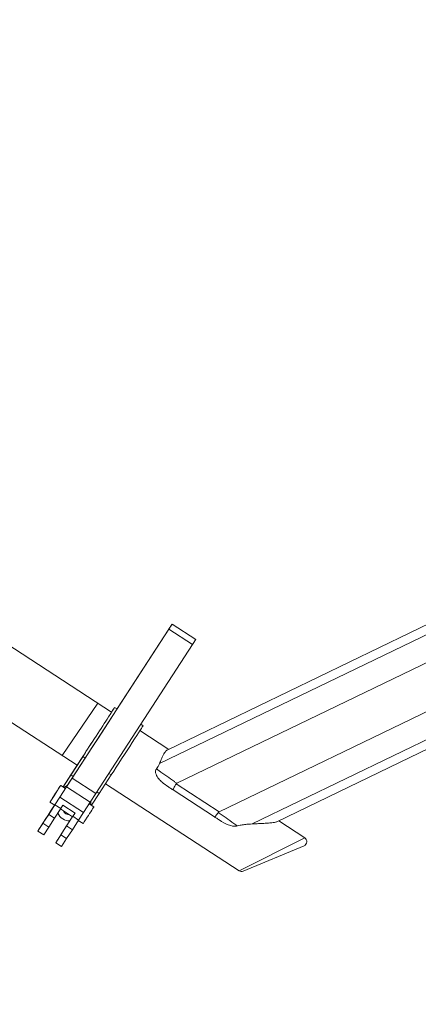
# Model space of a CAD drawing. Units: millimetres. Extents: x 17604 to 28570, y 3220 to 11342.
# Drawn here: x 24620 to 24798, y 4358 to 4797 of the extents above; entities that cross this region are included whole.
import ezdxf

# ---------------------------------------------------------------- set-up
doc = ezdxf.new("R2010")
doc.units = ezdxf.units.MM
doc.header["$PDMODE"] = 34
doc.layers.get('Defpoints').update_dxf_attribs({"color": 255})
doc.layers.add('BSS CYCLE STANDS', color=7, linetype='Continuous', lineweight=9)
doc.styles.get("Standard").update_dxf_attribs({"font": 'Artifakt Element Regular.ttf'})
doc.dimstyles.new('Steetsure 1-1_B', dxfattribs={"dimtxt": 50, "dimasz": 40, "dimexe": 25, "dimexo": 25, "dimgap": 10, "dimtad": 0, "dimtoh": 1, "dimdec": 0, "dimzin": 0, "dimdsep": 46, "dimtxsty": 'Standard', "dimcen": 0, "dimclrd": 251, "dimclre": 251, "dimclrt": 7, "dimadec": 1, "dimazin": 0, "dimtfac": 1, "dimtdec": 0, "dimtofl": 0, "dimtmove": 0, "dimatfit": 3, "dimfxl": 1, "dimtolj": 1, "dimtzin": 0, "dimarcsym": 0})

# ---------------------------------------------------------------- blocks, each defined once
blk = doc.blocks.new('*D4143')
at = {"layer": 'BSS CYCLE STANDS', "color": 251, "lineweight": -2, "transparency": 16777216}
for p, q in [((26086.81, 4915.33), (26086.81, 3436.18)), ((24336.81, 3986.77), (24336.81, 3436.18)), ((24376.81, 3461.18), (24492.81, 3461.18)), ((26046.81, 3461.18), (25930.81, 3461.18))]:
    blk.add_line(p, q, dxfattribs=at)
at = {"layer": 'BSS CYCLE STANDS', "color": 251, "transparency": 16777216}
for points in [[(24376.81, 3467.85), (24376.81, 3454.52), (24336.81, 3461.18)], [(26046.81, 3467.85), (26046.81, 3454.52), (26086.81, 3461.18)]]:
    blk.add_solid(points, dxfattribs=at)
at = {"layer": 'Defpoints', "color": 0, "transparency": 16777216}
for p in [(26086.81, 4940.33), (24336.81, 4011.77), (24336.81, 3461.18)]:
    blk.add_point(p, dxfattribs=at)
at = {"layer": 'BSS CYCLE STANDS', "color": 7, "transparency": 16777216, "insert": (25211.81, 3461.18), "char_height": 50, "attachment_point": 5}
blk.add_mtext('\\A1;1500mm MINIMUM\\P1750mm RECOMMENDED PULL-OUT SPACE', dxfattribs=at)

msp = doc.modelspace()

# ---------------------------------------------------------------- linework, layer by layer
at = {"color": 8, "linetype": 'Continuous', "lineweight": 0, "extrusion": (-0.572585, 0.819846, 0)}
for p, q in [((25028.17, 4619.58), (24690.1, 4456.27)), ((25027.05, 4597.23), (24708.95, 4443.56)), ((24507.71, 4587.74), (24661.01, 4488.04)), ((24492.22, 4564.06), (24645.6, 4464.3)), ((24818.84, 4535.32), (24685.75, 4471.02)), ((24926.85, 4536.32), (24723.67, 4438.16)), ((24682.35, 4465.04), (24821.75, 4532.38)), ((24698.53, 4520.41), (24687.98, 4527.26)), ((24734.74, 4439.16), (24921.76, 4529.51)), ((24686.53, 4525.01), (24643.38, 4458.52)), ((24663.98, 4490.28), (24686.18, 4524.49)), ((24697.08, 4518.17), (24686.53, 4525.01)), ((24653.93, 4451.68), (24697.08, 4518.17)), ((24638.98, 4468.61), (24654.93, 4492)), ((24659.46, 4483.31), (24663.98, 4490.28)), ((24663.43, 4489.43), (24662.36, 4490.13)), ((24656.76, 4479.14), (24659.46, 4483.31)), ((24675.02, 4481.91), (24673.99, 4482.58)), ((24654.54, 4475.73), (24656.76, 4479.14)), ((24673.67, 4479.81), (24686.57, 4471.42)), ((24652.36, 4472.38), (24654.54, 4475.73)), ((24643.33, 4460.79), (24648.88, 4469.34)), ((24649.69, 4468.26), (24652.36, 4472.38)), ((24648.17, 4468.24), (24642.81, 4460)), ((24645.19, 4461.34), (24647.45, 4464.81)), ((24647.45, 4464.81), (24649.69, 4468.26)), ((24649.23, 4467.55), (24648.17, 4468.24)), ((24639.36, 4454.68), (24643.33, 4460.79)), ((24640.74, 4454.49), (24645.19, 4461.34)), ((24645.59, 4464.31), (24641.22, 4457.58)), ((24641.56, 4458.1), (24645.59, 4464.31)), ((24660.83, 4460.03), (24659.79, 4460.7)), ((24642.81, 4460), (24639.36, 4454.68)), ((24643.38, 4458.52), (24640.88, 4454.67)), ((24641.22, 4457.58), (24641.56, 4458.1)), ((24641.23, 4457.57), (24641.22, 4457.58)), ((24643.87, 4459.31), (24642.81, 4460)), ((24653.93, 4451.68), (24643.38, 4458.52)), ((24660.83, 4460.03), (24655.47, 4451.78)), ((24658.26, 4456.07), (24717.87, 4417.3)), ((24708.95, 4443.56), (24689.8, 4456.01)), ((24640.88, 4454.67), (24637.9, 4450.09)), ((24640.43, 4453.99), (24638.31, 4455.36)), ((24651.43, 4447.82), (24640.88, 4454.67)), ((24651.43, 4447.82), (24653.93, 4451.68)), ((24655.47, 4451.78), (24652.02, 4446.46)), ((24655.47, 4451.78), (24654.44, 4452.45)), ((24688.44, 4453.32), (24706.94, 4441.29)), ((24635.6, 4446.55), (24633.48, 4447.92)), ((24637.9, 4450.09), (24635.74, 4446.75)), ((24648.46, 4443.24), (24637.9, 4450.09)), ((24648.46, 4443.24), (24651.43, 4447.82)), ((24635.74, 4446.75), (24632.94, 4442.44)), ((24635.54, 4440.76), (24638.34, 4445.07)), ((24638.34, 4445.07), (24635.74, 4446.75)), ((24643.59, 4441.36), (24638.2, 4444.85)), ((24638.34, 4445.07), (24639.29, 4446.53)), ((24639.29, 4446.53), (24644.68, 4443.03)), ((24644.68, 4443.03), (24643.74, 4441.57)), ((24646.29, 4439.91), (24648.46, 4443.24)), ((24653.09, 4445.77), (24650.99, 4447.13)), ((24632.94, 4442.44), (24630.34, 4438.45)), ((24635.54, 4440.76), (24632.94, 4442.44)), ((24632.95, 4436.76), (24635.54, 4440.76)), ((24643.74, 4441.57), (24640.94, 4437.26)), ((24643.49, 4435.6), (24646.29, 4439.91)), ((24646.29, 4439.91), (24643.74, 4441.57)), ((24648.26, 4438.33), (24646.15, 4439.69)), ((24735.56, 4439.56), (24747.19, 4432)), ((24630.34, 4438.45), (24628.09, 4434.99)), ((24630.69, 4433.3), (24628.09, 4434.99)), ((24632.95, 4436.76), (24630.34, 4438.45)), ((24630.69, 4433.3), (24632.95, 4436.76)), ((24640.94, 4437.26), (24638.34, 4433.26)), ((24640.9, 4431.6), (24643.49, 4435.6)), ((24643.49, 4435.6), (24640.94, 4437.26)), ((24638.34, 4433.26), (24636.09, 4429.8)), ((24638.64, 4428.14), (24636.09, 4429.8)), ((24640.9, 4431.6), (24638.34, 4433.26)), ((24638.64, 4428.14), (24640.9, 4431.6)), ((24717.87, 4417.3), (24747.19, 4432)), ((24746.87, 4428.47), (24719.74, 4417.13))]:
    msp.add_line(p, q, dxfattribs=at)
at = {"color": 8, "linetype": 'Continuous', "lineweight": 0, "extrusion": (0, 0, -1)}
for centre, radius, start, end in [((-24746.1, 4430.32), 2, 123.0382, 247.314), ((-24671.79, 3999.94), 334.38, 147.6572, 105.4609)]:
    msp.add_arc(centre, radius, start, end, dxfattribs=at)
at = {"color": 8, "linetype": 'Continuous', "lineweight": 0}
msp.add_arc((24718.96, 4418.98), 2, 236.9618, 292.686, dxfattribs=at)
at = {"color": 8, "linetype": 'Continuous', "lineweight": 0, "extrusion": (0, 0, -1)}
for centre, major_axis, ratio, start_param, end_param in [((24686.38, 4524.79), (1.6, 2.47), 0.000567, -1.695362, 1.480527), ((24653.15, 4475.93), (9.21, 14.2), 0.000567, -0.548483, 2.142421), ((24665.81, 4467.71), (9.21, 14.2), 0.000567, 0.000005, 2.142427), ((24635.9, 4451.64), (-2.41, -3.72), 0.000567, -1.319258, 4.963927), ((24644.34, 4448.5), (-6.32, 4.08), 0.968531, 0.348907, 0.58395), ((24635.67, 4446.66), (7.58, 11.68), 0.000567, -0.892883, -0.836467), ((24644.34, 4448.5), (6.32, -4.08), 0.968531, -0.572269, -0.344347), ((24635.67, 4446.66), (-7.58, -11.68), 0.000567, 0.013733, 1.56077), ((24642.24, 4445.24), (-4.93, 3.19), 0.968531, -2.153465, -0.997388), ((24643.67, 4441.47), (-7.58, -11.68), 0.000567, 0.013733, 1.400074)]:
    msp.add_ellipse(centre, major_axis=major_axis, ratio=ratio, start_param=start_param, end_param=end_param, dxfattribs=at)
at = {"color": 8, "linetype": 'Continuous', "lineweight": 0}
for centre, major_axis, ratio, start_param, end_param in [((24696.93, 4517.94), (1.6, 2.47), 0.000567, -1.480527, 0), ((24653.15, 4475.93), (7.84, 12.09), 0.000567, -2.147307, -1.57455), ((24644.34, 4448.49), (-6.32, 4.08), 0.968531, -0.583942, -0.350575), ((24644.34, 4448.49), (6.32, -4.08), 0.968531, 0.346015, 0.572276), ((24642.24, 4445.24), (2.64, -1.71), 0.968531, -2.170628, -0.975525), ((24650.67, 4442.05), (2.41, 3.72), 0.000567, -1.822334, 0), ((24650.67, 4442.05), (-2.41, -3.72), 0.000567, 0, 1.319258)]:
    msp.add_ellipse(centre, major_axis=major_axis, ratio=ratio, start_param=start_param, end_param=end_param, dxfattribs=at)
for points, knots in [([(24685.75, 4471.02), (24685.74, 4471.02), (24685.72, 4471.01), (24685.51, 4470.9), (24685.31, 4470.75), (24684.93, 4470.35), (24684.75, 4470.12), (24684.39, 4469.57), (24684.19, 4469.23), (24683.8, 4468.45), (24683.6, 4468.02), (24683.2, 4467.09), (24682.99, 4466.59), (24682.64, 4465.73), (24682.5, 4465.38), (24682.35, 4465.04)], [100.774063, 100.774063, 100.774063, 100.774063, 100.870836, 100.870836, 102.563409, 102.563409, 104.255982, 104.255982, 106.102953, 106.102953, 107.949925, 107.949925, 109.796896, 109.796896, 111.031227, 111.031227, 111.031227, 111.031227]), ([(24682.35, 4465.04), (24682.3, 4464.92), (24682.26, 4464.81), (24682.03, 4464.31), (24681.82, 4463.93), (24681.43, 4463.3), (24681.23, 4463.02), (24681.01, 4462.75)], [50.778136, 50.778136, 50.778136, 50.778136, 51.166043, 51.166043, 52.506995, 52.506995, 53.54332, 53.54332, 53.54332, 53.54332]), ([(24681.01, 4462.75), (24680.89, 4462.6), (24680.79, 4462.42), (24680.65, 4462.02), (24680.62, 4461.8), (24680.59, 4461.2), (24680.66, 4460.76), (24681.06, 4459.62), (24681.47, 4458.94), (24682.5, 4457.71), (24682.99, 4457.23), (24684.38, 4456.03), (24685.37, 4455.32), (24686.33, 4454.69)], [0, 0, 0, 0, 1.076503, 1.076503, 2.247513, 2.247513, 4.263233, 4.263233, 7.049035, 7.049035, 9.054527, 9.054527, 12.518625, 12.518625, 12.518625, 12.518625]), ([(24690.1, 4456.27), (24689.74, 4456.52), (24689.38, 4456.78), (24687.88, 4457.84), (24686.74, 4458.64), (24685.63, 4459.43), (24684.44, 4460.28), (24683.27, 4461.11), (24681.76, 4462.21), (24681.38, 4462.48), (24681.01, 4462.75)], [-13.94225, -13.94225, -13.94225, -13.94225, -12.662808, -12.662808, -8.614512, -8.614512, -8.614512, -4.307256, -4.307256, -2.864486, -2.864486, -2.864486, -2.864486]), ([(24688.44, 4453.32), (24688.44, 4453.32), (24688.44, 4453.32), (24688.42, 4453.33), (24688.42, 4453.36), (24688.42, 4453.46), (24688.44, 4453.52), (24688.52, 4453.75), (24688.61, 4453.95), (24688.86, 4454.45), (24689.02, 4454.74), (24689.39, 4455.36), (24689.59, 4455.69), (24689.8, 4456.01)], [-0.002575, -0.002575, -0.002575, -0.002575, 0, 0, 0.612818, 0.612818, 1.224743, 1.224743, 2.401676, 2.401676, 3.571078, 3.571078, 4.736417, 4.736417, 4.736417, 4.736417]), ([(24689.8, 4456.01), (24689.81, 4456.03), (24689.82, 4456.04), (24689.87, 4456.1), (24689.91, 4456.14), (24690, 4456.21), (24690.05, 4456.24), (24690.1, 4456.27)], [24.9081069, 24.9081069, 24.9081069, 24.9081069, 24.9589538, 24.9589538, 25.122755, 25.122755, 25.2969642, 25.2969642, 25.2969642, 25.2969642]), ([(24686.33, 4454.69), (24686.8, 4454.39), (24687.27, 4454.08), (24687.97, 4453.63), (24688.21, 4453.47), (24688.44, 4453.32)], [10.928256, 10.928256, 10.928256, 10.928256, 12.662808, 12.662808, 13.522007, 13.522007, 13.522007, 13.522007]), ([(24706.94, 4441.29), (24706.94, 4441.29), (24706.94, 4441.29), (24706.97, 4441.27), (24707.04, 4441.3), (24707.21, 4441.44), (24707.33, 4441.56), (24707.62, 4441.9), (24707.81, 4442.14), (24708.21, 4442.68), (24708.43, 4442.99), (24708.64, 4443.31)], [-4.35529, -4.35529, -4.35529, -4.35529, -4.352708, -4.352708, -3.345415, -3.345415, -2.337675, -2.337675, -1.166741, -1.166741, 0, 0, 0, 0]), ([(24708.64, 4443.31), (24708.68, 4443.36), (24708.72, 4443.41), (24708.83, 4443.5), (24708.89, 4443.54), (24708.95, 4443.56)], [34.0604044, 34.0604044, 34.0604044, 34.0604044, 34.251327, 34.251327, 34.4443068, 34.4443068, 34.4443068, 34.4443068]), ([(24717.12, 4437.27), (24716.9, 4437.43), (24716.69, 4437.59), (24715.31, 4438.58), (24714.13, 4439.43), (24712.92, 4440.28), (24711.8, 4441.08), (24710.66, 4441.89), (24709.22, 4442.9), (24708.93, 4443.1), (24708.64, 4443.31)], [-45.752366, -45.752366, -45.752366, -45.752366, -44.920171, -44.920171, -40.547844, -40.547844, -40.547844, -36.480711, -36.480711, -35.456504, -35.456504, -35.456504, -35.456504]), ([(24706.94, 4441.29), (24707.14, 4441.16), (24707.33, 4441.04), (24708.03, 4440.58), (24708.54, 4440.25), (24709.05, 4439.92)], [35.770402, 35.770402, 35.770402, 35.770402, 36.480711, 36.480711, 38.364124, 38.364124, 38.364124, 38.364124]), ([(24709.05, 4439.92), (24710.36, 4439.07), (24711.7, 4438.3), (24713.72, 4437.52), (24714.67, 4437.21), (24716.22, 4437.11), (24716.71, 4437.16), (24717.12, 4437.27)], [0, 0, 0, 0, 4.075301, 4.075301, 6.252098, 6.252098, 7.535972, 7.535972, 7.535972, 7.535972]), ([(24723.67, 4438.16), (24724.47, 4438.2), (24725.26, 4438.23), (24726.83, 4438.3), (24727.61, 4438.34), (24729.13, 4438.42), (24729.85, 4438.46), (24731.24, 4438.56), (24731.9, 4438.61), (24732.9, 4438.73), (24733.3, 4438.79), (24734, 4438.92), (24734.31, 4438.99), (24734.62, 4439.11), (24734.68, 4439.13), (24734.74, 4439.16)], [36.294102, 36.294102, 36.294102, 36.294102, 38.741328, 38.741328, 41.261799, 41.261799, 43.78227, 43.78227, 46.302741, 46.302741, 47.982069, 47.982069, 49.661397, 49.661397, 50.160521, 50.160521, 50.160521, 50.160521]), ([(24717.12, 4437.27), (24717.52, 4437.38), (24717.92, 4437.47), (24718.99, 4437.69), (24719.65, 4437.8), (24721, 4437.97), (24721.68, 4438.04), (24722.79, 4438.12), (24723.23, 4438.14), (24723.67, 4438.16)], [2.732839, 2.732839, 2.732839, 2.732839, 3.965424, 3.965424, 5.948135, 5.948135, 7.930847, 7.930847, 9.222153, 9.222153, 9.222153, 9.222153])]:
    msp.add_open_spline(points, degree=3, knots=knots, dxfattribs=at)

# ---------------------------------------------------------------- dimensions: what is measured, and where the dimension line sits
at = {"layer": 'BSS CYCLE STANDS'}
dim = msp.add_linear_dim(base=(24336.81, 3461.18), p1=(26086.81, 4940.33), p2=(24336.81, 4011.77), text='1500mm MINIMUM\\P<>mm RECOMMENDED PULL-OUT SPACE', dimstyle='Steetsure 1-1_B', dxfattribs=at)
dim.commit()
dim.dimension.update_dxf_attribs({"geometry": '*D4143', "text_midpoint": (25211.81, 3461.18)})

doc.saveas('drawing.dxf')
